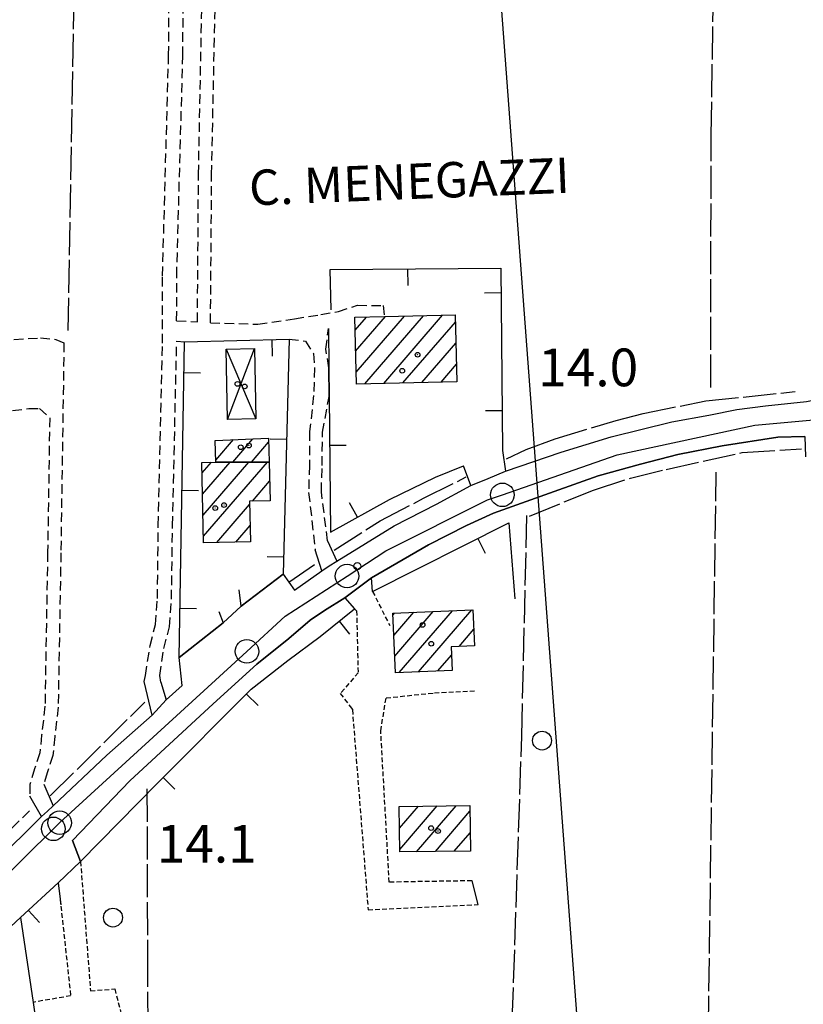
# Model space of a CAD drawing. Extents: x 1737300 to 1741609, y 5045594 to 5048722.
# Drawn here: x 1738839 to 1739005, y 5047454 to 5047663 of the extents above; entities that cross this region are included whole.
import ezdxf

# ---------------------------------------------------------------- set-up
doc = ezdxf.new("R2010")
doc.units = 0
for name, pattern in [('C', [10, 5, 5]), ('L17', [8, 7, -1]), ('L3', [1.5, 1, -0.5]), ('L7', [3, 2, -1])]:
    doc.linetypes.add(name, pattern=pattern)
for name, color, linetype in [('11B2', 1, 'C'), ('11D4', 1, 'C'), ('14G7', 3, 'C'), ('16A1', 1, 'C'), ('17A1', 1, 'C'), ('17D4', 1, 'C'), ('19A1', 1, 'C'), ('1A1', 4, 'C'), ('1AJ36', 1, 'C'), ('1D4', 1, 'C'), ('298', 7, 'CONTINUOUS'), ('2E5', 3, 'C'), ('2J10', 2, 'L7'), ('2L12', 1, 'L3'), ('3A1', 1, 'C'), ('4E5', 2, 'L17'), ('5F6', 1, 'C'), ('A2E5', 1, 'C'), ('I2E5', 7, 'CONTINUOUS'), ('I2J10', 7, 'CONTINUOUS'), ('I2L12', 7, 'CONTINUOUS'), ('N2J10', 2, 'C'), ('N2P16', 2, 'C')]:
    doc.layers.add(name, color=color, linetype=linetype)

# ---------------------------------------------------------------- blocks, each defined once
blk = doc.blocks.new('1AJ36')
at = {"layer": '1AJ36'}
for radius in [0.5, 0.01]:
    blk.add_circle((0, 0), radius, dxfattribs=at)
blk = doc.blocks.new('5F6')
at = {"layer": '5F6'}
blk.add_circle((0, 0), 2, dxfattribs=at)
blk = doc.blocks.new('11B2')
at = {"layer": '11B2'}
blk.add_circle((0, 0), 0.75, dxfattribs=at)
blk = doc.blocks.new('11D4')
at = {"layer": '11D4'}
for radius in [0.5, 0.01]:
    blk.add_circle((0, 0), radius, dxfattribs=at)
blk = doc.blocks.new('N2P16')
at = {"layer": 'N2P16'}
blk.add_circle((0, -0.00928), 2.5, dxfattribs=at)
blk = doc.blocks.new('N2J10')
at = {"layer": 'N2J10'}
blk.add_circle((0, -0.00928), 2.5, dxfattribs=at)
blk = doc.blocks.new('19A1')
at = {"layer": '19A1'}
blk.add_line((0, 0), (0, 3.50512), dxfattribs=at)

msp = doc.modelspace()

# ---------------------------------------------------------------- linework, layer by layer
at = {"layer": '16A1'}
msp.add_line((1739084.49256, 5045754.04196), (1738876.75657, 5048527.14682), dxfattribs=at)
at = {"layer": '17A1'}
for p, q in [((1738910.23942, 5047597.32348, -3333), (1738912.61683, 5047600.08595, -3333)), ((1738910.34239, 5047592.84341, -3333), (1738916.65447, 5047600.17783, -3333)), ((1738910.44436, 5047588.36327, -3333), (1738920.69387, 5047600.27286, -3333)), ((1738912.29556, 5047585.91458, -3333), (1738924.73336, 5047600.36689, -3333)), ((1738916.33504, 5047586.00861, -3333), (1738928.77284, 5047600.46092, -3333)), ((1738920.37352, 5047586.10256, -3333), (1738931.5023, 5047599.03275, -3333)), ((1738924.41208, 5047586.19552, -3333), (1738931.60704, 5047594.55582, -3333)), ((1738928.45157, 5047586.28955, -3333), (1738931.71185, 5047590.07789, -3333)), ((1738880.66094, 5047569.6972, -3333), (1738884.42855, 5047574.07612, -3333)), ((1738884.30096, 5047569.32707, -3333), (1738888.52615, 5047574.23769, -3333)), ((1738888.25925, 5047569.32676, -3333), (1738891.87926, 5047573.53417, -3333)), ((1738877.75544, 5047567.0095, -3333), (1738879.73154, 5047569.30566, -3333)), ((1738877.85933, 5047562.5305, -3333), (1738883.70829, 5047569.32679, -3333)), ((1738877.96222, 5047558.05144, -3333), (1738887.66651, 5047569.32748, -3333)), ((1738878.06619, 5047553.57144, -3333), (1738891.62481, 5047569.32718, -3333)), ((1738888.44535, 5047561.03304, -3333), (1738892.09956, 5047565.27911, -3333)), ((1738880.88875, 5047552.25254, -3333), (1738887.83277, 5047560.32125, -3333)), ((1738884.92723, 5047552.34649, -3333), (1738887.93205, 5047555.8369, -3333)), ((1738918.27111, 5047536.92644, -3333), (1738918.56441, 5047537.26832, -3333)), ((1738918.45242, 5047532.53848, -3333), (1738922.67032, 5047537.43953, -3333)), ((1738918.63472, 5047528.1506, -3333), (1738926.77714, 5047537.61181, -3333)), ((1738919.58082, 5047524.65131, -3333), (1738930.88297, 5047537.78401, -3333)), ((1738923.68673, 5047524.82252, -3333), (1738934.9898, 5047537.95629, -3333)), ((1738932.28076, 5047530.20986, -3333), (1738935.40274, 5047533.83641, -3333)), ((1738927.79263, 5047524.99373, -3333), (1738930.70782, 5047528.38215, -3333)), ((1738919.59672, 5047496.19344, -3333), (1738919.66046, 5047496.26641, -3333)), ((1738919.64987, 5047491.65549, -3333), (1738923.66019, 5047496.31534, -3333)), ((1738919.70301, 5047487.11753, -3333), (1738927.66001, 5047496.36327, -3333)), ((1738923.26454, 5047486.65727, -3333), (1738931.66074, 5047496.41227, -3333)), ((1738927.26527, 5047486.70628, -3333), (1738934.59401, 5047495.222, -3333)), ((1738931.26509, 5047486.7542, -3333), (1738934.64992, 5047490.68726, -3333))]:
    msp.add_line(p, q, dxfattribs=at)
at = {"layer": '17D4'}
for p, q in [((1738882.88382, 5047593.30349, -3333), (1738889.2019, 5047578.51033, -3333)), ((1738883.18639, 5047578.38159, -3333), (1738888.89926, 5047593.43323, -3333))]:
    msp.add_line(p, q, dxfattribs=at)
at = {"layer": '1A1'}
for points in [[(1738910.17809, 5047600.02961, 18.099), (1738916.43517, 5047600.17344, 18.099), (1738931.46685, 5047600.52334, 18.099), (1738931.79925, 5047586.36785, 18.099), (1738910.5016, 5047585.87245, 18.099), (1738910.17809, 5047600.02961, 18.099)], [(1738880.66856, 5047569.32772, 17.198), (1738880.57496, 5047573.92382, 17.198), (1738891.85485, 5047574.36872, 17.198), (1738892.00494, 5047569.32657, 17.198), (1738880.66856, 5047569.32772, 17.198)], [(1738880.66856, 5047569.32772, 21.037), (1738892.00494, 5047569.32657, 21.037), (1738892.19704, 5047561.12657, 21.037), (1738887.81775, 5047561.01711, 21.037), (1738888.00668, 5047552.41774, 21.037), (1738878.09763, 5047552.18785, 21.037), (1738877.70432, 5047569.25808, 21.037), (1738880.66856, 5047569.32772, 21.037)], [(1738918.78107, 5047524.61747, 21.13), (1738918.2575, 5047537.25536, 21.13), (1738935.22875, 5047537.96617, 21.13), (1738935.5488, 5047530.34738, 21.13), (1738930.63631, 5047530.13981, 21.13), (1738930.83975, 5047525.12172, 21.13), (1738918.78107, 5047524.61747, 21.13)], [(1738919.59633, 5047496.26562, 21.386), (1738934.57836, 5047496.44832, 21.386), (1738934.69868, 5047486.79682, 21.386), (1738919.70868, 5047486.61352, 21.386), (1738919.59633, 5047496.26562, 21.386)]]:
    msp.add_polyline3d(points, close=True, dxfattribs=at)
at = {"layer": '1D4'}
msp.add_polyline3d([(1738888.89926, 5047593.43323, 17.508), (1738889.2019, 5047578.51033, 17.508), (1738883.18639, 5047578.38159, 17.508), (1738882.88382, 5047593.30349, 17.508), (1738888.89926, 5047593.43323, 17.508)], close=True, dxfattribs=at)
at = {"layer": '298'}
for points in [[(1738823.78794, 5047474.35919, 14.01), (1738843.72095, 5047494.11447, 13.96), (1738844.94729, 5047495.25432, 13.96), (1738846.17463, 5047496.39425, 13.96), (1738857.53691, 5047507.14465, 14.07), (1738867.18063, 5047515.62821, 13.94), (1738868.66849, 5047517.25299, 13.955), (1738870.15728, 5047518.87883, 13.97), (1738873.53508, 5047521.90177, 14.16), (1738872.93406, 5047527.82273, 14.17), (1738882.26089, 5047535.2085, 14.291), (1738886.06398, 5047538.72562, 14.261), (1738894.9863, 5047545.54054, 14.18), (1738896.17763, 5047543.85474, 14.086), (1738897.40229, 5047542.15237, 13.99), (1738903.14653, 5047546.21004, 14.04), (1738904.74801, 5047547.26869, 13.995), (1738906.34956, 5047548.32634, 13.95), (1738918.49174, 5047555.77461, 14.1), (1738927.51064, 5047560.36341, 14.11), (1738934.75028, 5047564.32551, 14.1), (1738938.44785, 5047565.85108, 14.085), (1738942.14549, 5047567.37564, 14.07), (1738953.93793, 5047571.44717, 14.15), (1738964.57109, 5047574.66165, 14.1), (1738977.4037, 5047577.82028, 13.99), (1738985.28569, 5047579.27222, 13.95), (1738991.18737, 5047580.5056, 13.99), (1738997.26512, 5047581.26279, 14.01), (1739005.97247, 5047582.16582, 13.98)], [(1739005.65996, 5047574.73129, 13.98), (1738999.9027, 5047574.60886, 14), (1738988.06424, 5047572.73115, 14.02), (1738978.6726, 5047570.92242, 14.04), (1738970.76996, 5047568.88928, 14.08), (1738961.77211, 5047566.42911, 14.1), (1738952.46656, 5047563.05635, 14.16), (1738944.56648, 5047560.26625, 14.17), (1738939.61661, 5047558.46936, 14.17), (1738933.89008, 5047555.83507, 14.17), (1738925.82852, 5047551.76025, 14.18), (1738913.72163, 5047544.77794, 14.16), (1738910.87218, 5047542.65403, 14.14), (1738908.02265, 5047540.53112, 14.12), (1738903.7098, 5047537.86134, 14.13), (1738900.66741, 5047535.79618, 14.13), (1738896.19632, 5047531.89206, 14.12), (1738889.39816, 5047526.42766, 14.12), (1738880.12542, 5047518.012, 14.13), (1738862.41758, 5047501.71278, 14.32), (1738850.26673, 5047489.039, 14.3), (1738851.97946, 5047484.58325, 13.89), (1738847.21263, 5047480.03521, 14.217), (1738839.2478, 5047472.66123, 14.213), (1738822.56486, 5047457.21902, 14.5)]]:
    msp.add_polyline3d(points, dxfattribs=at)
at = {"layer": '2E5'}
for points in [[(1738941.47005, 5047571.78675, 14.14), (1738942.14549, 5047567.37564, 14.07), (1738953.93793, 5047571.44717, 14.15), (1738964.57109, 5047574.66165, 14.1), (1738977.4037, 5047577.82028, 13.99), (1738985.28569, 5047579.27222, 13.95), (1738991.18737, 5047580.5056, 13.99), (1738997.26512, 5047581.26279, 14.01), (1739005.97247, 5047582.16582, 13.98), (1739014.49598, 5047583.95665, 13.38)], [(1738913.93964, 5047541.86794, 14.16), (1738913.72163, 5047544.77794, 14.16), (1738925.82852, 5047551.76025, 14.18), (1738933.89008, 5047555.83507, 14.17), (1738939.61661, 5047558.46936, 14.17), (1738944.56648, 5047560.26625, 14.17), (1738952.46656, 5047563.05635, 14.16), (1738961.77211, 5047566.42911, 14.1), (1738970.76996, 5047568.88928, 14.08), (1738978.6726, 5047570.92242, 14.04), (1738988.06424, 5047572.73115, 14.02), (1738999.9027, 5047574.60886, 14), (1739005.65996, 5047574.73129, 13.98), (1739005.78451, 5047570.45842, 13.97)], [(1738904.39007, 5047552.6222, 13.92), (1738906.34956, 5047548.32634, 13.95), (1738918.49174, 5047555.77461, 14.1), (1738927.51064, 5047560.36341, 14.11), (1738934.75028, 5047564.32551, 14.1), (1738933.23924, 5047568.49852, 14.151)], [(1738894.9863, 5047545.54054, 14.18), (1738896.17763, 5047543.85474, 14.086), (1738897.40229, 5047542.15237, 13.99), (1738903.14653, 5047546.21004, 14.04), (1738901.77543, 5047550.71043, 13.94)], [(1738851.97946, 5047484.58325, 13.89), (1738850.26673, 5047489.039, 14.3), (1738862.41758, 5047501.71278, 14.32), (1738880.12542, 5047518.012, 14.13), (1738889.39816, 5047526.42766, 14.12), (1738896.19632, 5047531.89206, 14.12), (1738900.66741, 5047535.79618, 14.13), (1738903.7098, 5047537.86134, 14.13), (1738908.02265, 5047540.53112, 14.12), (1738910.12384, 5047538.21248, 14.128), (1738910.55042, 5047537.739, 14.13)], [(1738868.99689, 5047522.6549, 13.81), (1738870.15728, 5047518.87883, 13.97), (1738873.53508, 5047521.90177, 14.16), (1738872.93406, 5047527.82273, 14.17)], [(1738844.17121, 5047500.96862, 13.78), (1738846.17463, 5047496.39425, 13.96), (1738857.53691, 5047507.14465, 14.07), (1738867.18063, 5047515.62821, 13.94), (1738865.512, 5047522.7348, 13.83)], [(1738801.75225, 5047459.78058, 14.04), (1738803.06443, 5047455.23667, 14.11), (1738811.25812, 5047462.25975, 14.02), (1738823.78794, 5047474.35919, 14.01), (1738843.72095, 5047494.11447, 13.96), (1738841.19809, 5047498.40723, 13.79)]]:
    msp.add_polyline3d(points, dxfattribs=at)
at = {"layer": '2J10'}
for p, q in [((1738872.37459, 5047599.30451, 14.59), (1738876.78108, 5047599.05096, 14.62)), ((1738872.38812, 5047594.93407, 15.26), (1738874.03472, 5047594.81474, 14.85))]:
    msp.add_line(p, q, dxfattribs=at)
for points in [[(1738872.37459, 5047599.30451, 14.59), (1738872.387, 5047608.75033, 15.25), (1738873.67942, 5047655.51206, 15.22), (1738873.81853, 5047676.65266, 15.12), (1738873.59779, 5047685.46226, 14.73), (1738873.26454, 5047691.58379, 14.65), (1738872.79118, 5047697.48725, 14.63), (1738872.70966, 5047705.6835, 14.62), (1738872.71429, 5047715.66126, 14.64), (1738872.89593, 5047729.5544, 14.66), (1738872.93578, 5047737.38869, 14.73), (1738873.04572, 5047744.28755, 14.76), (1738873.27936, 5047749.95013, 14.74), (1738873.26263, 5047755.7153, 14.74), (1738873.05725, 5047762.53939, 14.74), (1738871.83659, 5047771.40345, 14.76), (1738870.25052, 5047776.14948, 14.77), (1738869.13611, 5047780.67712, 14.77), (1738868.54431, 5047785.53776, 14.75), (1738871.92638, 5047790.28393, 14.64)], [(1738876.78108, 5047599.05096, 14.62), (1738877.00567, 5047630.34888, 14.62), (1738878.14225, 5047687.2358, 13.94), (1738879.36838, 5047690.42648, 13.82), (1738882.68247, 5047693.0415, 13.74), (1738892.42683, 5047695.57667, 13.73), (1738928.07601, 5047699.12892, 13.74), (1738955.57337, 5047701.14984, 13.81)], [(1738879.55328, 5047598.85951, 14.74), (1738879.79773, 5047630.30733, 14.62), (1738880.94074, 5047686.69331, 13.94), (1738881.69059, 5047688.70506, 13.82), (1738883.97078, 5047690.48948, 13.74), (1738892.91544, 5047692.81631, 13.73), (1738928.31612, 5047696.33891, 13.74), (1738955.78257, 5047698.35752, 13.81)], [(1738865.512, 5047522.7348, 13.83), (1738865.76025, 5047524.02602, 14.51), (1738866.72488, 5047530.38619, 14.47), (1738867.86479, 5047534.83502, 14.45), (1738868.29639, 5047540.37203, 14.49), (1738868.484, 5047555.85915, 14.89), (1738869.37827, 5047594.53609, 15.26), (1738869.37565, 5047608.78748, 15.25), (1738870.66665, 5047655.56815, 15.22), (1738870.81249, 5047676.619, 15.12)], [(1738879.55328, 5047598.85951, 14.74), (1738889.6035, 5047598.57047, 14.71), (1738897.38182, 5047599.73284, 14.71), (1738902.98887, 5047600.61522, 14.71), (1738906.66836, 5047601.27095, 14.71), (1738910.70735, 5047602.5764, 14.74), (1738916.19491, 5047602.53722, 14.74), (1738916.43517, 5047600.17344, 14.75)], [(1738904.66504, 5047589.32528, 14.78), (1738904.01009, 5047593.24852, 14.53), (1738904.59006, 5047597.64838, 14.93)], [(1738828.86704, 5047594.81558, 14.001), (1738843.46264, 5047595.65832, 14.001), (1738846.7449, 5047595.35164, 14.001), (1738848.46941, 5047594.60734, 15.54), (1738847.80274, 5047550.06771, 14.31), (1738847.24577, 5047517.34292, 14), (1738846.51486, 5047511.10255, 13.99), (1738846.12908, 5047507.04217, 13.88), (1738844.89841, 5047503.38984, 13.87), (1738844.17121, 5047500.96862, 13.78)], [(1738896.23305, 5047595.41573, 15), (1738899.71225, 5047594.9834, 14.54), (1738901.38178, 5047592.36266, 14.53), (1738901.64505, 5047589.2635, 14.5), (1738901.42424, 5047583.42939, 14.36), (1738900.58616, 5047575.79504, 14.27), (1738900.5264, 5047568.6412, 14.22), (1738900.36452, 5047562.85061, 14.12), (1738901.77543, 5047550.71043, 13.94)], [(1738868.99689, 5047522.6549, 13.81), (1738868.80811, 5047524.0237, 14.51), (1738869.65334, 5047529.78224, 14.47), (1738870.84786, 5047534.34546, 14.45), (1738871.28415, 5047540.23483, 14.49), (1738871.49647, 5047555.80704, 14.89), (1738872.38812, 5047594.93407, 15.26)], [(1738904.39007, 5047552.6222, 13.92), (1738903.08189, 5047562.97596, 14.12), (1738903.22472, 5047568.59263, 14.22), (1738903.30067, 5047575.63737, 14.27), (1738904.72032, 5047583.24609, 14.67)], [(1738828.58885, 5047579.17226, 13.939), (1738840.99025, 5047580.6569, 13.939), (1738843.29111, 5047580.69289, 13.939), (1738845.43529, 5047578.7375, 13.939), (1738845.00189, 5047550.11963, 14.31), (1738844.43521, 5047517.52448, 14), (1738843.73445, 5047511.40371, 13.99), (1738843.35859, 5047507.62587, 13.88), (1738842.2339, 5047504.23219, 13.87), (1738841.22871, 5047500.91666, 13.87), (1738841.19809, 5047498.40723, 13.79)]]:
    msp.add_polyline3d(points, dxfattribs=at)
at = {"layer": '2L12'}
msp.add_line((1738913.93964, 5047541.86794, 14.16), (1738917.58496, 5047534.62663, 14.11), dxfattribs=at)
for points in [[(1738910.55042, 5047537.739, 14.13), (1738910.86702, 5047524.6243, 13.959), (1738907.08604, 5047520.19624, 14.068), (1738909.21018, 5047517.46413, 14.068), (1738909.65193, 5047516.78821, 14.068), (1738912.98122, 5047474.34202, 15.529), (1738936.30884, 5047475.45078, 15.358)], [(1738935.03031, 5047480.48261, 15.373), (1738917.47055, 5047480.19806, 15.575), (1738915.65996, 5047512.31829, 15.559), (1738916.80786, 5047519.27084, 15.839), (1738927.08417, 5047520.35459, 15.839), (1738935.90464, 5047520.79174, 15.839)], [(1738851.97946, 5047484.58325, 13.89), (1738854.09911, 5047457.13243, 14.62), (1738859.24806, 5047457.5302, 14.7), (1738863.74252, 5047440.10532, 14.7), (1738844.59079, 5047434.91388, 14.888)], [(1738847.65031, 5047476.5891, 14.26), (1738849.88498, 5047456.07662, 14.6), (1738841.90303, 5047454.6874, 14.779)]]:
    msp.add_polyline3d(points, dxfattribs=at)
at = {"layer": '3A1'}
for points in [[(1738905.11659, 5047601.59696, 14.708), (1738904.93688, 5047610.16695, 14.707), (1738941.14584, 5047610.4236, 14.363), (1738941.47005, 5047571.78675, 14.14)], [(1738904.59006, 5047597.64838, 14.93), (1738904.66504, 5047589.32528, 14.78), (1738904.72032, 5047583.24609, 14.67), (1738904.97344, 5047554.46001, 13.962), (1738917.55631, 5047561.35362, 14.139), (1738927.29147, 5047566.11342, 14.149), (1738933.23924, 5047568.49852, 14.151)], [(1738881.32759, 5047537.62667, 14.322), (1738882.26089, 5047535.2085, 14.291), (1738872.93406, 5047527.82273, 14.17), (1738874.03472, 5047594.81474, 14.85), (1738896.23305, 5047595.41573, 15), (1738894.9863, 5047545.54054, 14.18), (1738886.06398, 5047538.72562, 14.261), (1738885.61501, 5047542.20198, 14.293)], [(1738913.93964, 5047541.86794, 14.16), (1738942.84981, 5047556.40802, 14.16), (1738944.08006, 5047540.29402, 14.164)], [(1738851.97946, 5047484.58325, 13.89), (1738868.28686, 5047501.16968, 14.339), (1738888.19553, 5047521.14277, 14.152), (1738895.9811, 5047527.24174, 14.152), (1738902.78777, 5047532.28458, 14.122), (1738910.12384, 5047538.21248, 14.128)], [(1738822.56486, 5047457.21902, 14.5), (1738839.2478, 5047472.66123, 14.213), (1738847.21263, 5047480.03521, 14.217), (1738847.65031, 5047476.5891, 14.26), (1738847.8145, 5047475.34783, 14.281)], [(1738839.2478, 5047472.66123, 14.213), (1738841.90303, 5047454.6874, 14.779), (1738842.27729, 5047452.2083, 14.7), (1738844.60829, 5047436.5679, 14.776), (1738844.59079, 5047434.91388, 14.888), (1738844.50291, 5047427.93444, 14.446), (1738845.07514, 5047419.77395, 14.347)]]:
    msp.add_polyline3d(points, dxfattribs=at)
at = {"layer": '4E5'}
for p, q in [((1738849.38042, 5047597.19878, 14.169), (1738852.70217, 5047787.01046, 14.644)), ((1738984.95631, 5047433.07008, 14.846), (1738986.81888, 5047567.17328, 14.065)), ((1738896.17763, 5047543.85474, 14.086), (1738901.602, 5047547.59059, 14.026)), ((1738845.54696, 5047498.49435, 13.908), (1738865.65125, 5047518.37278, 13.897))]:
    msp.add_line(p, q, dxfattribs=at)
for points in [[(1738985.66015, 5047585.15696, 13.955), (1738985.75112, 5047638.74644, 13.758), (1738987.07231, 5047720.24936, 14.634)], [(1738942.34192, 5047569.98776, 14.112), (1738946.50171, 5047571.98319, 14.144), (1738952.69427, 5047574.2332, 14.136), (1738965.61775, 5047578.1598, 14.05), (1738971.30447, 5047579.63883, 14.018), (1738984.59103, 5047582.2799, 13.947), (1739003.55904, 5047584.2615, 13.982)], [(1738947.18564, 5047557.83397, 14.154), (1738960.81018, 5047563.37956, 14.14), (1738968.64414, 5047565.90096, 14.104), (1738976.2137, 5047567.76172, 14.077), (1738992.30637, 5047571.32504, 14.017), (1739004.94114, 5047572.09107, 13.977)], [(1738905.76187, 5047550.629, 13.94), (1738915.54196, 5047556.87739, 14.098), (1738924.76623, 5047561.64304, 14.125), (1738933.82015, 5047566.17931, 14.124)], [(1738941.19495, 5047378.84962, 14.432), (1738945.57581, 5047511.13168, 14.436), (1738946.67274, 5047557.9871, 14.156)], [(1738867.13259, 5047337.9587, 13.438), (1738866.26078, 5047460.97386, 14.688), (1738866.14612, 5047500.46876, 14.341)], [(1738802.72108, 5047457.71809, 14.072), (1738816.96449, 5047471.32082, 14.061), (1738841.12388, 5047495.31488, 13.869)]]:
    msp.add_polyline3d(points, dxfattribs=at)
at = {"layer": 'A2E5', "flags": 128}
for points in [[(1738847.54846, 5047492.80767), (1738887.27432, 5047529.15578), (1738895.40535, 5047536.60039), (1738908.50777, 5047545.13949), (1738916.71008, 5047550.48143), (1738938.32428, 5047561.27581), (1738941.47058, 5047562.36896), (1738965.8061, 5047570.84002), (1738995.04526, 5047577.12015), (1739021.38158, 5047579.57955), (1739028.08809, 5047580.20332), (1739069.77518, 5047578.66005), (1739100.21495, 5047578.12445), (1739122.15733, 5047577.7385), (1739123.32133, 5047577.68932), (1739124.4841, 5047577.64305), (1739162.54747, 5047576.05193), (1739181.14254, 5047575.27481), (1739211.40365, 5047577.43254), (1739227.16094, 5047581.80512), (1739250.31011, 5047588.22873), (1739287.85507, 5047603.49097), (1739300.04959, 5047609.50509), (1739312.25209, 5047615.5198), (1739329.54467, 5047627.85881), (1739339.82442, 5047638.83004), (1739343.12576, 5047642.3517), (1739364.42804, 5047667.02946), (1739378.05378, 5047679.68146), (1739381.2474, 5047682.64649), (1739413.04807, 5047706.39489), (1739418.88675, 5047710.14275), (1739426.77262, 5047715.21132), (1739434.65879, 5047720.27591), (1739447.92213, 5047728.97054)], [(1738812.34801, 5047458.0592), (1738815.57234, 5047461.24313), (1738846.22799, 5047491.50532), (1738847.54846, 5047492.80767)]]:
    msp.add_lwpolyline(points, dxfattribs=at)
at = {"layer": 'I2E5'}
for points in [[(1738934.75028, 5047564.32551, 14.1), (1738938.44785, 5047565.85108, 14.085), (1738942.14549, 5047567.37564, 14.07)], [(1738903.14653, 5047546.21004, 14.04), (1738904.74801, 5047547.26869, 13.995), (1738906.34956, 5047548.32634, 13.95)], [(1738872.93406, 5047527.82273, 14.17), (1738882.26089, 5047535.2085, 14.291), (1738886.06398, 5047538.72562, 14.261), (1738894.9863, 5047545.54054, 14.18)], [(1738908.02265, 5047540.53112, 14.12), (1738910.87218, 5047542.65403, 14.14), (1738913.72163, 5047544.77794, 14.16)], [(1738867.18063, 5047515.62821, 13.94), (1738868.66849, 5047517.25299, 13.955), (1738870.15728, 5047518.87883, 13.97)], [(1738843.72095, 5047494.11447, 13.96), (1738844.94729, 5047495.25432, 13.96), (1738846.17463, 5047496.39425, 13.96)], [(1738817.84247, 5047452.4928, 14.58), (1738822.56486, 5047457.21902, 14.5), (1738839.2478, 5047472.66123, 14.213), (1738847.21263, 5047480.03521, 14.217), (1738851.97946, 5047484.58325, 13.89)]]:
    msp.add_polyline3d(points, dxfattribs=at)
at = {"layer": 'I2J10'}
msp.add_polyline3d([(1738904.72032, 5047583.24609, 14.67), (1738904.66504, 5047589.32528, 14.78)], dxfattribs=at)
at = {"layer": 'I2L12'}
msp.add_polyline3d([(1738936.30884, 5047475.45078, 15.358), (1738935.03031, 5047480.48261, 15.373)], dxfattribs=at)

# ---------------------------------------------------------------- block references
at = {"layer": '11B2'}
msp.add_blockref('11B2', (1738910.69325, 5047547.23772, 14.01), dxfattribs=at)
at = {"layer": '11D4'}
for p in [(1738920.21024, 5047588.68372, 18.099), (1738886.81555, 5047585.37161, 17.508), (1738885.96329, 5047572.47822, 17.198), (1738880.54531, 5047559.56772, 21.037), (1738924.53126, 5047534.76693, 21.13), (1738927.81505, 5047491.04069, 21.386)]:
    msp.add_blockref('11D4', p, dxfattribs=at)
at = {"layer": '19A1'}
for p, rotation in [((1738921.36596, 5047610.28358, -3333), 180.404), ((1738941.19004, 5047605.20202, -3333), 90.484), ((1738892.544, 5047595.31586, -3333), 181.554), ((1738873.92782, 5047588.33029, -3333), 269.064), ((1738941.39925, 5047580.20143, -3333), 90.484), ((1738895.70003, 5047574.11123, -3333), 88.56399999999998), ((1738904.81175, 5047572.86937, -3333), 270.504), ((1738873.51706, 5047563.33241, -3333), 269.064), ((1738910.75334, 5047557.6268, -3333), 28.714), ((1738936.27509, 5047553.10145, -3333), 206.704), ((1738895.07536, 5047549.11738, -3333), 88.56399999999998), ((1738873.10729, 5047538.33461, -3333), 269.054), ((1738906.81892, 5047535.54199, -3333), 218.944), ((1738887.16575, 5047520.10991, -3333), 225.094), ((1738869.51623, 5047502.40303, -3333), 225.094), ((1738840.91245, 5047474.20197, -3333), 222.794)]:
    msp.add_blockref('19A1', p, dxfattribs=dict(at, rotation=rotation))
at = {"layer": '1AJ36'}
for p in [(1738923.48742, 5047592.09926, 14.106), (1738885.27863, 5047585.91434, 14.347), (1738887.69393, 5047572.80343, 14.106), (1738882.42528, 5047560.20196, 14.106), (1738926.38191, 5047530.7728, 14.106), (1738926.35069, 5047491.65906, 14.204)]:
    msp.add_blockref('1AJ36', p, dxfattribs=at)
at = {"layer": '5F6'}
for p in [(1738949.87522, 5047510.21925, 14.82), (1738858.86633, 5047472.66578, 14.46)]:
    msp.add_blockref('5F6', p, dxfattribs=at)
at = {"layer": 'N2J10'}
msp.add_blockref('N2J10', (1738847.54846, 5047492.80767), dxfattribs=at)
at = {"layer": 'N2P16'}
for p in [(1738941.47058, 5047562.36896), (1738908.50777, 5047545.13949), (1738887.27432, 5047529.15578), (1738846.22799, 5047491.50532)]:
    msp.add_blockref('N2P16', p, dxfattribs=at)

# ---------------------------------------------------------------- texts
at = {"layer": '11B2'}
for s, p in [('14.0                                   ', (1738949.06836, 5047585.40516)), ('14.1                                   ', (1738868.14498, 5047484.34918))]:
    msp.add_text(s, height=8, dxfattribs=at).set_placement(p)
at = {"layer": '14G7'}
msp.add_text('C. MENEGAZZI                           ', height=7.5, rotation=362.284, dxfattribs=at).set_placement((1738887.87351, 5047623.75095))

doc.saveas('drawing.dxf')
